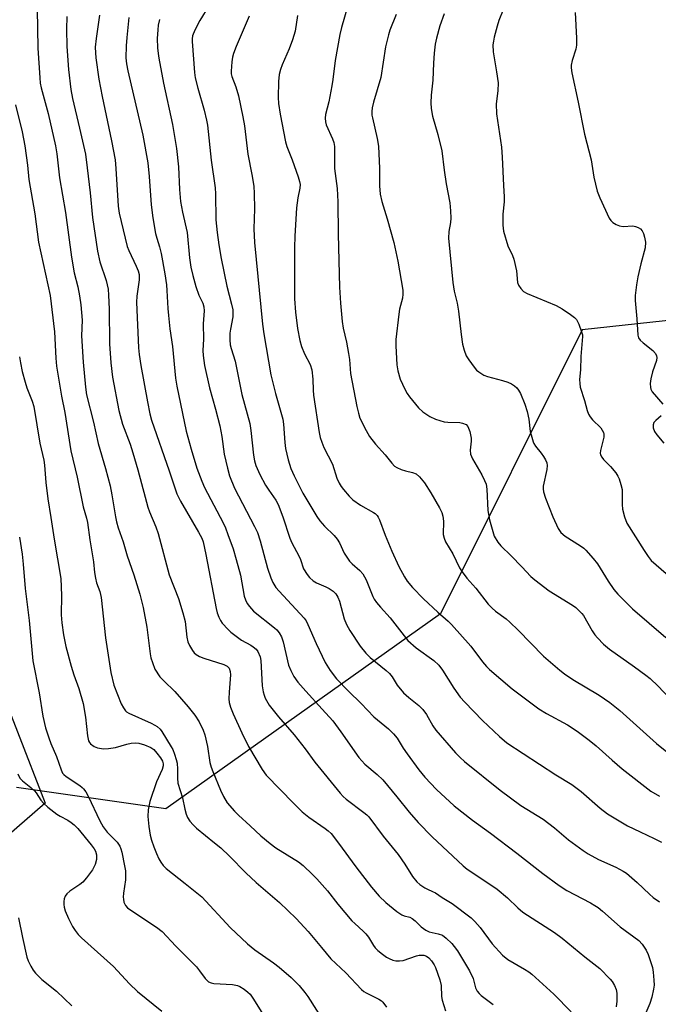
# Model space of a CAD drawing. Units: inches. Extents: x 1231771 to 1237771, y 577453 to 581453.
# Drawn here: x 1234931 to 1235117, y 577808 to 578094 of the extents above; entities that cross this region are included whole.
import ezdxf

# ---------------------------------------------------------------- set-up
doc = ezdxf.new("R2010")
doc.units = ezdxf.units.IN
doc.header["$MEASUREMENT"] = 0
for name, color, linetype in [('NTRL-Pasture Land', 2, 'Continuous'), ('NTRL-Trees', 3, 'Continuous'), ('Undefined', 1, 'Continuous')]:
    doc.layers.add(name, color=color, linetype=linetype)

msp = doc.modelspace()

# ---------------------------------------------------------------- linework, layer by layer
at = {"layer": 'NTRL-Pasture Land'}
msp.add_polyline3d([(1234722.66, 578477.17, 0), (1234729.76, 578452.98, 0), (1234898.67, 578312.78, 0), (1234953.17, 578371.19, 0), (1234981.15, 578340.74, 0), (1234964.69, 578294.01, 0), (1234923.5, 578195.97, 0), (1234904.71, 578157.46, 0), (1234894.97, 578137.5, 0), (1234902.86, 578060.54, 0), (1234915.26, 577977.63, 0), (1234921.94, 577907.78, 0), (1234938.19, 577866.2, 0), (1234822.45, 577765.4, 0), (1234811.22, 577862.75, 0), (1234676.88, 577900.51, 0), (1234657.58, 577930.08, 0), (1234658.2, 577934.16, 0), (1234687.42, 578033.51, 0), (1234545.29, 578066.51, 0), (1234531.55, 577966.29, 0), (1234515.21, 577969.26, 0), (1234517.44, 577980.9, 0), (1234490.7, 577987.33, 0)], dxfattribs=at)
at = {"layer": 'NTRL-Trees'}
msp.add_polyline3d([(1235873.61, 577452.99, 0), (1235615.96, 577453.01, 0), (1235657.97, 577514.52, 0), (1235698.12, 577552.77, 0), (1235717.25, 577582.41, 0), (1235723.14, 577604.5, 0), (1235721.37, 577607.45, 0), (1235689.49, 577642.06, 0), (1235637.81, 577673.09, 0), (1235223.86, 577972.9, 0), (1235151.01, 578010.22, 0), (1235094.54, 578004.15, 0), (1235053.28, 577921.38, 0), (1234973.32, 577864.52, 0), (1234929.86, 577870.74, 0)], dxfattribs=at)
at = {"layer": 'Undefined'}
for points, elevation in [([(1235027.47, 578102.68), (1235024.48, 578092.19), (1235024.02, 578090.16), (1235022.6, 578082.57), (1235021.98, 578077.03), (1235021.7, 578075.17), (1235020.8, 578070.54), (1235019.85, 578066.83), (1235019.72, 578065.77), (1235019.81, 578064.69), (1235020, 578063.89), (1235021.85, 578059.8), (1235022.2, 578058.7), (1235022.41, 578057.57), (1235022.42, 578051.14), (1235023.16, 578045.31), (1235023.41, 578041.36), (1235023.53, 578031.97), (1235023.93, 578016.54), (1235024.15, 578011.84), (1235024.62, 578006.54), (1235024.93, 578004.57), (1235025.9, 578000.52), (1235026.55, 577997.17), (1235026.79, 577995.47), (1235027.07, 577991.35), (1235028.93, 577981.79), (1235029.42, 577979.79), (1235029.85, 577978.39), (1235031.64, 577974.78), (1235032.66, 577973.06), (1235034.36, 577970.83), (1235037.17, 577967.67), (1235039.13, 577965.25), (1235039.92, 577964.42), (1235040.59, 577963.96), (1235041.84, 577963.41), (1235043.14, 577962.99), (1235045.18, 577962.51), (1235046.18, 577962.11), (1235047.21, 577961.23), (1235048.62, 577959.49), (1235050.47, 577956.62), (1235053.04, 577952.22), (1235053.69, 577950.88), (1235053.98, 577949.77), (1235054.17, 577948.32), (1235054.12, 577944.43), (1235054.33, 577943.35), (1235054.72, 577942.32), (1235056.86, 577938.84), (1235058.86, 577934.75), (1235059.59, 577933.56), (1235060.94, 577931.77), (1235063.61, 577928.8), (1235067.22, 577924.19), (1235068.31, 577922.99), (1235069.32, 577922.13), (1235072.41, 577919.84), (1235073.5, 577918.92), (1235075.93, 577916.59), (1235083.31, 577908.97), (1235088.03, 577904.9), (1235089.44, 577903.83), (1235091.88, 577902.21), (1235099.54, 577897.67), (1235102.66, 577895.54), (1235105.5, 577893.13), (1235116.19, 577883.59), (1235120.17, 577880.38)], 628), ([(1234985.81, 578098.55), (1234983.17, 578094.23), (1234981.75, 578091.38), (1234981.12, 578089.78), (1234980.98, 578088.95), (1234980.94, 578088.09), (1234981.7, 578079.13), (1234981.9, 578077.54), (1234982.65, 578074.53), (1234984.46, 578068.15), (1234985.15, 578065.24), (1234985.4, 578063.78), (1234986.51, 578053.53), (1234987.72, 578045.5), (1234987.81, 578043.73), (1234987.89, 578036.19), (1234988.25, 578032.43), (1234988.73, 578028.89), (1234989.44, 578024.9), (1234991.11, 578016.83), (1234992.48, 578011.58), (1234992.78, 578009.96), (1234992.85, 578008.93), (1234992.78, 578007.88), (1234992.1, 578004.26), (1234991.97, 578003.14), (1234991.92, 578001.17), (1234992.02, 577999.77), (1234992.31, 577998.7), (1234993.55, 577995.02), (1234995.4, 577985.27), (1234997.73, 577976.8), (1234998.05, 577974.77), (1234998.82, 577967.62), (1234999.14, 577965.97), (1234999.56, 577964.61), (1235000.66, 577961.97), (1235002.33, 577958.85), (1235003.27, 577957.35), (1235005.32, 577954.43), (1235005.99, 577953.23), (1235007.39, 577949.63), (1235009.43, 577943.37), (1235010.04, 577942.07), (1235012.06, 577938.26), (1235012.53, 577937.15), (1235013.43, 577934.46), (1235014.44, 577932.76), (1235015.15, 577931.89), (1235016.25, 577930.99), (1235017.21, 577930.42), (1235019.9, 577929.26), (1235020.89, 577928.75), (1235022.03, 577927.96), (1235022.83, 577927.15), (1235023.42, 577926.25), (1235023.9, 577925.06), (1235025.29, 577919.93), (1235025.89, 577918.27), (1235026.85, 577916.5), (1235029.93, 577911.9), (1235031.59, 577909.87), (1235032.78, 577908.61), (1235037.44, 577904.88), (1235038.47, 577903.93), (1235039.22, 577902.95), (1235040.67, 577900.53), (1235042.57, 577898.32), (1235044.12, 577896.93), (1235046.95, 577894.67), (1235048.17, 577893.5), (1235049.19, 577892.05), (1235051.06, 577888.72), (1235051.94, 577887.41), (1235057.63, 577880.81), (1235059.01, 577879.44), (1235060.3, 577878.31), (1235070.64, 577869.96), (1235076.67, 577865.51), (1235083.18, 577861.55), (1235086.46, 577858.99), (1235090.62, 577855.47), (1235094.81, 577852.35), (1235096.27, 577851.42), (1235099.28, 577849.73), (1235104.37, 577847.48), (1235106.47, 577846.39), (1235107.46, 577845.76), (1235110.59, 577843.1), (1235114.17, 577839.66), (1235115.26, 577838.71), (1235117.12, 577837.43)], 634), ([(1235072.78, 578100.52), (1235070.31, 578094.24), (1235069.77, 578092.56), (1235068.93, 578089.4), (1235068.69, 578088.24), (1235068.59, 578087.12), (1235068.66, 578085.13), (1235069.65, 578079.25), (1235070.06, 578076.06), (1235069.97, 578073.72), (1235069.56, 578069.98), (1235069.6, 578067.08), (1235071.02, 578057.35), (1235071.3, 578054.44), (1235071.63, 578046.15), (1235071.86, 578042.85), (1235071.81, 578041.41), (1235071.42, 578037.8), (1235071.49, 578034.59), (1235071.67, 578032.85), (1235072.96, 578028.58), (1235074.25, 578025.78), (1235074.66, 578024.72), (1235075.44, 578021.31), (1235075.73, 578017.86), (1235076.04, 578017.08), (1235076.69, 578016.13), (1235077.49, 578015.32), (1235078.5, 578014.73), (1235086.99, 578011.15), (1235088.74, 578010.24), (1235091.19, 578008.59), (1235092.34, 578007.71), (1235092.9, 578007.07), (1235093.56, 578005.76), (1235094.41, 578003.54), (1235094.62, 578002.69), (1235094.66, 578002.13), (1235094.21, 577996.35), (1235094.08, 577992.46), (1235093.83, 577989.62), (1235093.84, 577988.5), (1235094, 577987.39), (1235095.24, 577983.5), (1235096.02, 577980.63), (1235096.44, 577979.54), (1235096.87, 577978.79), (1235097.55, 577977.85), (1235099.97, 577975.55), (1235100.43, 577974.89), (1235100.78, 577974.17), (1235100.9, 577973.66), (1235100.87, 577972.83), (1235099.92, 577968.96), (1235099.85, 577968.21), (1235099.94, 577967.72), (1235100.27, 577967.02), (1235100.74, 577966.36), (1235102.79, 577964.3), (1235104.33, 577962.46), (1235104.98, 577961.47), (1235105.33, 577960.67), (1235105.86, 577959), (1235106.18, 577957.58), (1235106.25, 577956.41), (1235106.22, 577953.17), (1235106.35, 577951.82), (1235106.91, 577949.65), (1235107.6, 577947.81), (1235112.6, 577939.76), (1235113.78, 577938.03), (1235114.7, 577936.93), (1235119.07, 577933.1)], 622), ([(1234935.88, 578097.59), (1234936.03, 578086.14), (1234936.6, 578077.5), (1234936.75, 578076.02), (1234937.03, 578074.61), (1234939.08, 578067.13), (1234941.21, 578057.71), (1234941.56, 578055.38), (1234942.38, 578048.4), (1234944.09, 578038.27), (1234945.85, 578025.24), (1234946.65, 578020.75), (1234947.73, 578016.66), (1234948.17, 578014.03), (1234948.52, 578011.38), (1234948.93, 578006.91), (1234948.77, 578002.37), (1234949.26, 577994.67), (1234949.94, 577987.37), (1234950.23, 577985.2), (1234952.23, 577977.17), (1234953.62, 577971.01), (1234955.78, 577963.68), (1234957.09, 577958.67), (1234957.6, 577956.06), (1234958.62, 577949.57), (1234958.92, 577948.12), (1234959.44, 577946.45), (1234960.92, 577942.33), (1234962.09, 577938.22), (1234964.03, 577932.71), (1234965.71, 577927.08), (1234966.73, 577923.23), (1234967.8, 577917.45), (1234968.72, 577909.71), (1234968.96, 577908.56), (1234969.38, 577907.16), (1234970.15, 577905.26), (1234971.56, 577903.03), (1234972.69, 577901.8), (1234975.9, 577898.69), (1234979.83, 577894.27), (1234981.77, 577891.82), (1234983.02, 577889.84), (1234984.22, 577887.47), (1234984.69, 577886.09), (1234985.46, 577882.64), (1234986.14, 577878.02), (1234986.5, 577876.68), (1234986.97, 577875.36), (1234989.22, 577869.92), (1234990.12, 577868.07), (1234991.2, 577866.31), (1234993.29, 577863.8), (1234994.5, 577862.63), (1234997.91, 577859.61), (1235000.99, 577856.66), (1235003.72, 577854.38), (1235005.38, 577853.16), (1235011.95, 577849.05), (1235013.29, 577847.96), (1235016.06, 577845.43), (1235017.28, 577844.16), (1235020.42, 577840.61), (1235023.42, 577836.75), (1235027.52, 577831.9), (1235028.32, 577831.06), (1235030.77, 577828.9), (1235031.59, 577828.05), (1235032.29, 577827.1), (1235033.76, 577824.65), (1235034.26, 577823.97), (1235035.07, 577823.2), (1235036.42, 577822.13), (1235037.58, 577821.3), (1235038.32, 577820.86), (1235039.43, 577820.42), (1235040.28, 577820.22), (1235041.36, 577820.19), (1235042.44, 577820.34), (1235046.28, 577821.67), (1235047.11, 577821.86), (1235047.66, 577821.9), (1235048.47, 577821.84), (1235049.22, 577821.61), (1235049.87, 577821.12), (1235050.64, 577820.26), (1235051.49, 577819.08), (1235051.88, 577818.3), (1235053.12, 577814.72), (1235053.46, 577813.02), (1235053.62, 577809.88), (1235053.77, 577808.75), (1235054.78, 577805.64)], 644), ([(1234953.95, 578095.81), (1234952.99, 578089.02), (1234952.76, 578086.47), (1234952.79, 578084.85), (1234952.93, 578083.33), (1234953.8, 578077.17), (1234954.77, 578072.06), (1234957.45, 578059.21), (1234958.52, 578053.6), (1234958.78, 578051.12), (1234959.44, 578040.17), (1234959.7, 578038.13), (1234962.06, 578028.34), (1234962.49, 578027.26), (1234964.68, 578022.66), (1234965.22, 578021.32), (1234965.5, 578020.25), (1234965.57, 578019.49), (1234965.53, 578018.64), (1234964.85, 578013.91), (1234964.74, 578012.19), (1234965.35, 577998.83), (1234965.55, 577996.94), (1234966.06, 577993.71), (1234967.93, 577983.09), (1234968.64, 577979.59), (1234969.18, 577977.74), (1234974.32, 577963), (1234976.51, 577956.27), (1234977.56, 577954.18), (1234982.84, 577945.16), (1234983.76, 577943.37), (1234984.17, 577942.37), (1234984.97, 577938.66), (1234987.95, 577922.88), (1234988.24, 577921.62), (1234988.7, 577920.33), (1234989.19, 577919.36), (1234989.69, 577918.67), (1234991.42, 577916.76), (1234992.25, 577915.97), (1234995.3, 577913.69), (1234998.03, 577912.2), (1234998.75, 577911.73), (1234999.6, 577911.01), (1235000.09, 577910.36), (1235000.77, 577908.86), (1235001.02, 577907.75), (1235001.41, 577900.33), (1235001.63, 577898.63), (1235001.9, 577897.6), (1235002.22, 577896.8), (1235003.38, 577894.76), (1235006.11, 577891.33), (1235010.65, 577886.12), (1235013.87, 577882.02), (1235016.69, 577878.09), (1235024.06, 577869.05), (1235024.94, 577868.13), (1235025.83, 577867.36), (1235031, 577863.5), (1235031.88, 577862.76), (1235032.45, 577862.15), (1235036.63, 577856.6), (1235040.94, 577851.2), (1235042.9, 577848.41), (1235045.12, 577844.85), (1235046.41, 577843.25), (1235047.3, 577842.5), (1235048.76, 577841.49), (1235049.53, 577841.07), (1235050.99, 577840.47), (1235051.87, 577840.02), (1235053.77, 577838.7), (1235056.67, 577836.9), (1235062.23, 577832.73), (1235063.27, 577831.7), (1235064.84, 577829.92), (1235068.37, 577825.18), (1235071.38, 577821.84), (1235072.9, 577820.62), (1235077.8, 577817.81), (1235079.01, 577817.03), (1235079.93, 577816.31), (1235086.28, 577810.53), (1235091.36, 577805.36)], 640), ([(1234997.61, 578095.53), (1234993.81, 578086.65), (1234993.02, 578084.61), (1234992.73, 578083.57), (1234992.5, 578082.22), (1234992.32, 578079.51), (1234992.38, 578078.72), (1234992.55, 578077.96), (1234993.68, 578074.96), (1234994.47, 578072.3), (1234995.73, 578066.18), (1234996.18, 578063.56), (1234997.19, 578055.29), (1234998.37, 578049.38), (1234998.93, 578046), (1234999.06, 578043.8), (1234999.1, 578039.4), (1234998.96, 578033.58), (1234999.15, 578029.52), (1235001.46, 578005.79), (1235001.81, 578002.9), (1235003.9, 577990.96), (1235005.29, 577985.55), (1235007.41, 577978.04), (1235007.62, 577976.65), (1235007.99, 577971.25), (1235008.18, 577969.56), (1235008.91, 577966.25), (1235009.74, 577963.69), (1235010.67, 577961.6), (1235013.22, 577956.55), (1235017.28, 577949.67), (1235018.15, 577948.47), (1235019.52, 577946.89), (1235022.29, 577944.19), (1235023.19, 577943.15), (1235023.85, 577942.03), (1235025.28, 577939.04), (1235026.77, 577936.69), (1235027.53, 577935.9), (1235029.84, 577933.93), (1235030.68, 577933), (1235031.66, 577931.21), (1235033.58, 577926.4), (1235033.99, 577925.64), (1235034.67, 577924.67), (1235035.79, 577923.28), (1235038.66, 577920.19), (1235042.69, 577914.89), (1235043.82, 577913.53), (1235046.23, 577911.45), (1235051.32, 577907.72), (1235052.77, 577906.4), (1235053.92, 577904.89), (1235057.16, 577899.69), (1235059.07, 577897.1), (1235060.43, 577895.56), (1235065.54, 577890.27), (1235070.47, 577885.56), (1235072.58, 577883.76), (1235086.89, 577874.46), (1235091.57, 577871.58), (1235094.23, 577869.53), (1235099.78, 577864.69), (1235101.96, 577863.05), (1235107.81, 577859.55), (1235111.41, 577857.8), (1235115.55, 577855.91), (1235117.67, 577854.81)], 632), ([(1235011.65, 578095.7), (1235010.93, 578091.15), (1235010.2, 578088.64), (1235009.21, 578085.99), (1235007.19, 578081.35), (1235006.68, 578079.99), (1235006.36, 578078.54), (1235006.08, 578076.48), (1235006.06, 578071.8), (1235006.16, 578070.06), (1235006.6, 578066.94), (1235008.17, 578058.88), (1235008.57, 578057.56), (1235010.09, 578053.65), (1235011.81, 578048.7), (1235012.24, 578047.32), (1235012.4, 578046.48), (1235012.34, 578045.37), (1235011.77, 578042.61), (1235011.39, 578039.64), (1235010.88, 578031.41), (1235010.74, 578028.06), (1235010.81, 578013.18), (1235011.07, 578009.29), (1235011.62, 578004.49), (1235012.34, 578000.97), (1235012.81, 577999.25), (1235013.69, 577997.13), (1235015.31, 577993.97), (1235015.85, 577992.4), (1235016.14, 577989.76), (1235016.22, 577986.54), (1235016.35, 577985.07), (1235017.99, 577974.16), (1235018.27, 577972.7), (1235018.71, 577971.38), (1235019.34, 577969.83), (1235021.83, 577964.98), (1235023.13, 577960.88), (1235023.8, 577959.39), (1235024.34, 577958.46), (1235025.03, 577957.56), (1235026.73, 577955.61), (1235027.74, 577954.6), (1235029.97, 577953.04), (1235033.81, 577950.91), (1235034.27, 577950.57), (1235034.85, 577949.98), (1235035.17, 577949.53), (1235035.56, 577948.74), (1235037.18, 577944.26), (1235039.09, 577939.59), (1235041.21, 577935.17), (1235042.85, 577932.08), (1235043.64, 577930.84), (1235045.14, 577929), (1235048.39, 577925.7), (1235052.51, 577921.87), (1235055.55, 577919.21), (1235056.54, 577918.2), (1235062.11, 577911.89), (1235065.55, 577907.35), (1235066.71, 577906), (1235067.57, 577905.17), (1235074.13, 577899.52), (1235081.95, 577893.62), (1235084.16, 577892.28), (1235090.3, 577889), (1235093.14, 577887.12), (1235096.64, 577884.53), (1235098.67, 577882.88), (1235103.3, 577878.69), (1235106.23, 577876.18), (1235114.52, 577869.68), (1235117.1, 577868.17)], 630), ([(1235040.42, 578095.99), (1235038.59, 578091.4), (1235038.11, 578090.02), (1235037.24, 578086.55), (1235035.92, 578077.6), (1235033.78, 578070.46), (1235033.42, 578068.79), (1235033.33, 578067.73), (1235033.35, 578066.68), (1235033.46, 578065.87), (1235034.88, 578059.83), (1235035.28, 578057.6), (1235035.52, 578051.15), (1235035.53, 578046.06), (1235035.75, 578043.65), (1235036.25, 578041.46), (1235037.79, 578036.46), (1235039.67, 578029.58), (1235040.85, 578024.07), (1235042.29, 578015.63), (1235042.34, 578014.47), (1235042.23, 578013.31), (1235041.37, 578010.14), (1235041.13, 578008.67), (1235040.33, 578001.24), (1235040.25, 577999.46), (1235040.61, 577993.91), (1235040.86, 577992.18), (1235041.57, 577989.69), (1235042.95, 577986.84), (1235043.64, 577985.57), (1235044.28, 577984.6), (1235046.9, 577981.38), (1235048.16, 577980.24), (1235050.22, 577978.81), (1235051.81, 577978.12), (1235054.33, 577977.34), (1235055.48, 577977.19), (1235058.95, 577977.07), (1235059.75, 577976.94), (1235060.73, 577976.53), (1235061.23, 577975.97), (1235061.8, 577974.43), (1235062.24, 577972.51), (1235062.25, 577971.65), (1235061.95, 577969.04), (1235062.07, 577967.85), (1235062.66, 577966.51), (1235065.35, 577961.82), (1235066.14, 577960.21), (1235066.58, 577959.11), (1235066.81, 577957.67), (1235067.06, 577951.46), (1235067.59, 577948.71), (1235068.5, 577945.36), (1235068.97, 577944), (1235069.96, 577942.25), (1235070.86, 577941.13), (1235073.87, 577938.28), (1235076.99, 577935.08), (1235079.64, 577932.22), (1235080.73, 577931.21), (1235084.94, 577928.08), (1235091.73, 577923.85), (1235092.67, 577923.17), (1235093.5, 577922.46), (1235094.45, 577921.49), (1235094.95, 577920.83), (1235097.49, 577916.41), (1235098.26, 577915.21), (1235099, 577914.35), (1235100.81, 577912.53), (1235102.56, 577911.02), (1235109.81, 577905.89), (1235113.06, 577903.52), (1235114.4, 577902.46), (1235116.66, 577900.3), (1235123.17, 577893.34)], 626), ([(1235054.38, 578096.22), (1235053.13, 578092.66), (1235052.09, 578089.05), (1235051.75, 578087.32), (1235051.5, 578084.73), (1235051.28, 578081.85), (1235051.07, 578076.87), (1235050.58, 578072.5), (1235050.48, 578070.26), (1235050.62, 578068.6), (1235051, 578066.4), (1235052.55, 578061.05), (1235053.72, 578056.25), (1235054.4, 578050.64), (1235054.98, 578046.67), (1235056.06, 578041.15), (1235056.25, 578038.77), (1235056.3, 578036.68), (1235056.18, 578035.42), (1235055.77, 578032.77), (1235055.68, 578030.77), (1235056.94, 578017.9), (1235057.33, 578015.34), (1235058.16, 578011.85), (1235058.59, 578009.53), (1235059.31, 578002.78), (1235059.69, 577999.88), (1235060.16, 577998.18), (1235060.82, 577996.55), (1235061.57, 577995.33), (1235063.07, 577993.22), (1235063.81, 577992.37), (1235064.47, 577991.83), (1235065.93, 577990.93), (1235066.98, 577990.46), (1235071.31, 577989.37), (1235072.94, 577988.82), (1235073.99, 577988.37), (1235074.89, 577987.77), (1235075.49, 577987.23), (1235076.03, 577986.57), (1235076.63, 577985.59), (1235077.91, 577982.46), (1235078.57, 577980.27), (1235079.06, 577978.03), (1235079.46, 577974.45), (1235079.86, 577972.8), (1235080.28, 577971.46), (1235080.51, 577970.96), (1235080.98, 577970.23), (1235082.64, 577968.18), (1235083.33, 577967.22), (1235083.92, 577966.19), (1235084.25, 577965.39), (1235084.35, 577964.56), (1235084.23, 577963.39), (1235083.19, 577958.56), (1235083.16, 577957.74), (1235083.29, 577956.93), (1235083.86, 577955.03), (1235086.05, 577949.59), (1235087.61, 577946.24), (1235088.34, 577945.06), (1235089.59, 577943.99), (1235094.05, 577941.13), (1235095.01, 577940.44), (1235095.66, 577939.85), (1235097.79, 577937.48), (1235099.07, 577935.9), (1235102.11, 577930.83), (1235103.83, 577928.4), (1235104.94, 577927.04), (1235109.24, 577922.82), (1235118.97, 577914.43)], 624), ([(1235092.51, 578096.54), (1235092.92, 578089.08), (1235092.92, 578087.05), (1235092.69, 578085.9), (1235091.62, 578082.56), (1235091.37, 578081.25), (1235091.34, 578080.44), (1235091.56, 578078.99), (1235093.42, 578070.41), (1235095.21, 578061.15), (1235097.17, 578053.65), (1235097.91, 578048.57), (1235098.96, 578044.52), (1235099.69, 578042.58), (1235102.42, 578036.67), (1235102.91, 578035.97), (1235103.52, 578035.42), (1235104.46, 578034.82), (1235105.46, 578034.37), (1235106.54, 578034.25), (1235109.36, 578034.41), (1235110.14, 578034.24), (1235110.87, 578033.91), (1235111.53, 578033.49), (1235112.06, 578032.92), (1235112.41, 578032.17), (1235112.76, 578031.09), (1235113.03, 578029.69), (1235112.91, 578028.04), (1235111.62, 578023.33), (1235110.76, 578019.5), (1235110.36, 578017.23), (1235110.04, 578014.08), (1235110.02, 578012.63), (1235110.5, 578007.32), (1235110.76, 578002.55), (1235111, 578001.76), (1235111.45, 578001.1), (1235112.32, 578000.31), (1235115.17, 577998.07), (1235115.92, 577997.21), (1235116.23, 577996.55), (1235116.3, 577996.03), (1235116.17, 577995.2), (1235115.06, 577991.83), (1235114.54, 577989.85), (1235114.39, 577988.42), (1235114.42, 577987.3), (1235114.54, 577986.78), (1235114.94, 577986.04), (1235118.05, 577982.43)], 620), ([(1234944.49, 578095.4), (1234944.41, 578091.76), (1234944.47, 578086.71), (1234944.94, 578079.94), (1234945.68, 578074.1), (1234946.12, 578071.51), (1234948.21, 578062.83), (1234949.87, 578055.31), (1234950.41, 578051.35), (1234951.25, 578044.05), (1234951.98, 578036.84), (1234953.38, 578027), (1234954.09, 578023.88), (1234955.97, 578018.49), (1234956.48, 578015.91), (1234956.66, 578014.17), (1234956.84, 578010.17), (1234956.9, 578000.06), (1234957.26, 577994.47), (1234957.75, 577990.29), (1234959.67, 577980.62), (1234960.73, 577976.59), (1234962.88, 577970.77), (1234963.67, 577968.3), (1234965.15, 577963.28), (1234967.27, 577955.3), (1234968.11, 577952.43), (1234968.6, 577951.03), (1234970.39, 577946.66), (1234971.08, 577944.71), (1234974.29, 577932.73), (1234977.01, 577925.84), (1234978.3, 577921.66), (1234978.95, 577919.14), (1234979.42, 577914.57), (1234979.73, 577913.17), (1234980.2, 577912.14), (1234981.05, 577910.65), (1234981.55, 577909.98), (1234982.16, 577909.47), (1234983.11, 577908.96), (1234984.38, 577908.44), (1234990.25, 577906.58), (1234991.22, 577906.06), (1234991.75, 577905.51), (1234992.07, 577904.57), (1234992.16, 577903.53), (1234991.71, 577898.48), (1234991.65, 577896.56), (1234991.75, 577895.54), (1234992.15, 577894.15), (1234992.92, 577892.25), (1234995.47, 577886.69), (1234997.4, 577882.72), (1235001.35, 577876.01), (1235002.51, 577874.38), (1235010.55, 577866.04), (1235012.98, 577863.67), (1235014.94, 577862.1), (1235019.74, 577858.78), (1235020.6, 577858.09), (1235021.42, 577857.31), (1235023.61, 577854.52), (1235028.61, 577847.58), (1235033.22, 577841.66), (1235035.44, 577839.12), (1235037.39, 577837.19), (1235040.59, 577834.61), (1235042.02, 577833.61), (1235042.72, 577833.3), (1235044.35, 577832.94), (1235045.04, 577832.59), (1235045.88, 577831.9), (1235047.71, 577830.14), (1235049.03, 577829.12), (1235049.99, 577828.7), (1235052.64, 577828.13), (1235053.91, 577827.68), (1235055, 577826.86), (1235056.61, 577825.28), (1235057.33, 577824.44), (1235058.25, 577823.12), (1235061.72, 577817.35), (1235062.77, 577815.09), (1235063.49, 577812.4), (1235063.99, 577811.38), (1235064.54, 577810.72), (1235065.18, 577810.15), (1235068.66, 577807.5)], 642), ([(1234962.58, 578095.15), (1234961.92, 578089.26), (1234961.77, 578086.91), (1234961.68, 578083.37), (1234961.85, 578081.59), (1234962.27, 578079.54), (1234966.64, 578060.85), (1234968.02, 578052.74), (1234968.48, 578048.74), (1234969.03, 578040.51), (1234969.48, 578036.76), (1234970.31, 578032.16), (1234970.66, 578030.85), (1234971.49, 578028.3), (1234971.93, 578026.37), (1234973.01, 578020.39), (1234973.48, 578017.24), (1234973.64, 578015.55), (1234973.87, 578010.3), (1234974.04, 578008.25), (1234974.45, 578004.42), (1234975.23, 577999.21), (1234976.14, 577989.98), (1234976.48, 577987.64), (1234979.25, 577974.57), (1234980.65, 577969.32), (1234982.36, 577963.76), (1234983.75, 577960.03), (1234984.55, 577958.19), (1234989.97, 577947.89), (1234990.66, 577946.37), (1234991.38, 577944.51), (1234992.91, 577940.26), (1234993.84, 577937.21), (1234995.07, 577932.6), (1234996.13, 577926.54), (1234996.49, 577925.44), (1234996.98, 577924.39), (1234997.64, 577923.44), (1234998.84, 577922.15), (1235005, 577917.22), (1235005.59, 577916.64), (1235006.28, 577915.79), (1235006.98, 577914.61), (1235007.47, 577913.22), (1235009.06, 577906.4), (1235009.68, 577904.85), (1235010.57, 577903.12), (1235011.8, 577901.48), (1235014.05, 577898.77), (1235018.86, 577893.6), (1235021.91, 577890.15), (1235024.3, 577886.98), (1235029.54, 577879.48), (1235031.27, 577877.56), (1235034.84, 577874.52), (1235036.47, 577872.95), (1235040.62, 577867.98), (1235044.13, 577863.56), (1235046.81, 577860.54), (1235050.92, 577856.41), (1235059.88, 577847.9), (1235061.08, 577846.96), (1235066.26, 577843.56), (1235069.77, 577841.09), (1235072.81, 577838.55), (1235075.85, 577835.64), (1235077.31, 577834.43), (1235086.46, 577828.49), (1235088.72, 577826.87), (1235095.3, 577821.37), (1235099.67, 577817.96), (1235102.75, 577814.88), (1235103.25, 577814.22), (1235103.96, 577813.06), (1235104.48, 577811.85), (1235104.65, 577810.83), (1235104.62, 577808.49), (1235104.42, 577806.78)], 638), ([(1234971.49, 578094.57), (1234971.09, 578092.87), (1234970.94, 578091.49), (1234970.83, 578088.99), (1234970.91, 578086.32), (1234971.05, 578084.65), (1234971.26, 578083.26), (1234972.61, 578076.03), (1234975.29, 578063.98), (1234976.38, 578056.92), (1234977, 578051.65), (1234977.28, 578045.03), (1234977.6, 578041.49), (1234978.13, 578038.44), (1234979.5, 578032.46), (1234980.17, 578025.13), (1234980.57, 578022.35), (1234981.14, 578019.89), (1234982.04, 578016.76), (1234982.94, 578014.24), (1234984.04, 578011.85), (1234984.39, 578010.78), (1234984.45, 578009.64), (1234984.23, 578005.85), (1234984.24, 578001.43), (1234984.09, 577998.04), (1234984.16, 577996.58), (1234984.57, 577993.73), (1234986, 577987.25), (1234987.78, 577981.03), (1234988.99, 577976.17), (1234989.59, 577972.98), (1234990.33, 577967.84), (1234991.24, 577963.84), (1234991.84, 577961.6), (1234993.33, 577957.97), (1234999.15, 577946.84), (1235000.01, 577945.01), (1235000.77, 577942.65), (1235002.89, 577934.62), (1235003.86, 577931.84), (1235004.44, 577930.49), (1235005.39, 577929.02), (1235006.27, 577927.94), (1235013.56, 577920.11), (1235014.15, 577919.34), (1235014.71, 577918.23), (1235017.05, 577912.74), (1235019.69, 577907.21), (1235021.13, 577904.83), (1235023.03, 577902.39), (1235026.5, 577898.78), (1235030.16, 577895.25), (1235033.85, 577891.31), (1235038.18, 577887.79), (1235039.66, 577886.39), (1235040.72, 577885.09), (1235042.44, 577882.24), (1235043.59, 577880.58), (1235047, 577875.91), (1235048.74, 577873.75), (1235052.17, 577870.16), (1235057.33, 577865.4), (1235062.62, 577861.24), (1235067.82, 577857.46), (1235075.54, 577851.6), (1235083.1, 577845.71), (1235087.87, 577842.18), (1235090.08, 577840.77), (1235097, 577837.14), (1235098.28, 577836.4), (1235099.19, 577835.76), (1235100.52, 577834.66), (1235105.64, 577830.11), (1235111.03, 577826.18), (1235112.01, 577825.09), (1235113.18, 577823.37), (1235113.77, 577822.08), (1235115.02, 577818.3), (1235115.25, 577816.89), (1235115.44, 577814.59), (1235115.49, 577813.15), (1235115.38, 577811.99), (1235114.88, 577809.67), (1235114.24, 577807.8), (1235112.06, 577802.55)], 636), ([(1234929.51, 578069.65), (1234931.48, 578061.79), (1234932.28, 578057.72), (1234933.05, 578052.12), (1234933.39, 578047.88), (1234935.15, 578037.93), (1234936.25, 578029.66), (1234939.63, 578014.09), (1234940.84, 578003.52), (1234941.26, 577995.87), (1234941.47, 577993.55), (1234941.74, 577991.79), (1234942.97, 577984.74), (1234943.92, 577980.04), (1234945.66, 577968.84), (1234947.5, 577961.21), (1234949.2, 577952.54), (1234950.17, 577949.24), (1234950.49, 577947.92), (1234951.16, 577942.88), (1234952.25, 577936.45), (1234952.55, 577933.4), (1234952.81, 577931.75), (1234953.15, 577930.39), (1234954.07, 577927.88), (1234954.52, 577926.14), (1234955.72, 577914.33), (1234957.26, 577904.28), (1234958.21, 577900.51), (1234960.33, 577895.11), (1234960.94, 577893.92), (1234961.53, 577893.07), (1234961.9, 577892.74), (1234962.56, 577892.36), (1234969.08, 577889.48), (1234970.12, 577888.94), (1234970.81, 577888.47), (1234971.62, 577887.73), (1234972.16, 577887.07), (1234974.91, 577882.62), (1234975.32, 577881.8), (1234975.83, 577880.49), (1234976.36, 577878.9), (1234976.62, 577877.82), (1234976.75, 577876.06), (1234976.66, 577873.47), (1234976.85, 577872.02), (1234978.15, 577867.76), (1234978.85, 577864.38), (1234979.22, 577863), (1234979.62, 577861.95), (1234980.3, 577860.9), (1234981.24, 577859.87), (1234982.27, 577858.92), (1234987.52, 577854.65), (1234989.28, 577853.12), (1234991.82, 577850.74), (1234996.62, 577845.9), (1234999.59, 577843.06), (1235006.39, 577837.23), (1235011.22, 577832.61), (1235014.8, 577828.81), (1235018.6, 577824.1), (1235021.38, 577820.84), (1235025.71, 577816.69), (1235030.25, 577811.85), (1235030.99, 577811.27), (1235031.69, 577810.86), (1235035.38, 577809.05), (1235036.11, 577808.57), (1235036.53, 577808.16), (1235037.62, 577806.76)], 646), ([(1234930.7, 577996.25), (1234930.94, 577994.53), (1234931.44, 577991.96), (1234932.32, 577988.88), (1234932.87, 577987.24), (1234934.39, 577983.29), (1234934.88, 577981.72), (1234936.63, 577971.11), (1234937.82, 577966.12), (1234937.98, 577964.65), (1234938.32, 577959.62), (1234938.92, 577954.88), (1234939.86, 577949.39), (1234940.79, 577943.1), (1234942.73, 577931.63), (1234942.9, 577926.68), (1234942.82, 577921.04), (1234943.02, 577918.76), (1234943.49, 577915.24), (1234944.19, 577911.87), (1234945.75, 577906.09), (1234946.52, 577903.58), (1234947.99, 577899.63), (1234949.21, 577895.17), (1234949.96, 577891.28), (1234950.54, 577885.76), (1234950.82, 577884.36), (1234951.05, 577883.86), (1234951.36, 577883.44), (1234952.41, 577882.66), (1234953.43, 577882.27), (1234955.12, 577882.01), (1234956.58, 577882.08), (1234958.62, 577882.4), (1234961.97, 577883.4), (1234963.26, 577883.68), (1234964.34, 577883.74), (1234965.48, 577883.61), (1234967.1, 577883.17), (1234968.9, 577882.43), (1234969.79, 577881.79), (1234970.73, 577880.74), (1234971.75, 577879.36), (1234972.32, 577878.4), (1234972.55, 577877.61), (1234972.54, 577877.04), (1234972.22, 577875.99), (1234970.62, 577872.36), (1234968.67, 577866.7), (1234968.15, 577864.24), (1234968.08, 577862.25), (1234968.37, 577859.38), (1234968.79, 577856.81), (1234969.11, 577855.4), (1234969.8, 577853.44), (1234970.58, 577851.54), (1234971.31, 577849.96), (1234971.89, 577848.95), (1234972.58, 577848), (1234973.41, 577847.18), (1234978.98, 577842.8), (1234983.76, 577838.85), (1234992.03, 577829.96), (1234997.08, 577825.19), (1234999.19, 577823.47), (1235004.69, 577819.63), (1235006.31, 577818.4), (1235009.85, 577815.41), (1235012.15, 577813.04), (1235013.83, 577811.02), (1235014.7, 577809.85), (1235019, 577802.9)], 648), ([(1235117.52, 577979.03), (1235115.97, 577977.73), (1235115.44, 577977.13), (1235115.22, 577976.4), (1235115.28, 577975.57), (1235115.64, 577974.5), (1235116.28, 577973.53), (1235118.32, 577971.05)], 620), ([(1234930.65, 577943.67), (1234931.46, 577938.76), (1234931.79, 577935.8), (1234932.35, 577928.7), (1234933.48, 577919.43), (1234934.53, 577907.68), (1234936.38, 577898.36), (1234937.52, 577891.56), (1234938.3, 577888.16), (1234939.2, 577885.18), (1234939.8, 577883.56), (1234941.51, 577879.74), (1234942.79, 577875.86), (1234943.26, 577874.92), (1234943.64, 577874.5), (1234944.32, 577873.95), (1234948.29, 577871.33), (1234948.97, 577870.78), (1234949.36, 577870.37), (1234949.99, 577869.44), (1234950.67, 577868.2), (1234954.1, 577861.05), (1234955.07, 577859.25), (1234956.2, 577857.77), (1234959.16, 577854.77), (1234959.91, 577853.65), (1234960.2, 577852.91), (1234960.47, 577851.86), (1234961.32, 577847.91), (1234961.54, 577846.48), (1234961.56, 577843.85), (1234961.02, 577839.92), (1234960.93, 577838.76), (1234960.95, 577838.18), (1234961.11, 577837.32), (1234961.57, 577836.31), (1234962.12, 577835.7), (1234962.82, 577835.15), (1234970.62, 577830.02), (1234972.24, 577828.74), (1234976.22, 577824.53), (1234982.23, 577818.44), (1234983.16, 577817.36), (1234984.74, 577815.1), (1234985.73, 577814.12), (1234986.48, 577813.78), (1234987.33, 577813.63), (1234992.71, 577813.32), (1234994.15, 577813.07), (1234994.9, 577812.72), (1234996.1, 577811.95), (1234997.23, 577811.1), (1234997.83, 577810.5), (1234998.82, 577809.09), (1235002.05, 577803.92)], 650)]:
    msp.add_lwpolyline(points, dxfattribs=dict(at, elevation=elevation))
for points in [[(1234930.18, 577874.7, 652), (1234930.83, 577873.44, 652), (1234931.56, 577872.67, 652), (1234934, 577870.78, 652), (1234935.02, 577869.81, 652), (1234935.56, 577869.17, 652), (1234936.95, 577867.04, 652), (1234937.65, 577866.15, 652), (1234938.97, 577864.97, 652), (1234941.52, 577862.95, 652), (1234942.5, 577862.35, 652), (1234944.76, 577861.2, 652), (1234945.73, 577860.55, 652), (1234946.64, 577859.82, 652), (1234947.64, 577858.77, 652), (1234951.61, 577854.02, 652), (1234952.45, 577852.88, 652), (1234952.85, 577852.14, 652), (1234953.12, 577851.08, 652), (1234953.15, 577849.71, 652), (1234952.74, 577848.3, 652), (1234951.96, 577846.72, 652), (1234950.24, 577844.43, 652), (1234949.1, 577843.15, 652), (1234948.23, 577842.47, 652), (1234945.39, 577840.53, 652), (1234944.49, 577839.78, 652), (1234944.01, 577839.12, 652), (1234943.75, 577838.34, 652), (1234943.6, 577837.52, 652), (1234943.57, 577836.69, 652), (1234943.71, 577835.85, 652), (1234944.04, 577834.75, 652), (1234944.92, 577832.6, 652), (1234946.16, 577830.26, 652), (1234946.91, 577829.02, 652), (1234947.74, 577827.94, 652), (1234948.72, 577826.92, 652), (1234958.06, 577818.56, 652), (1234962.75, 577813.57, 652), (1234965.08, 577811.28, 652), (1234972.13, 577805.59, 652)], [(1234930.37, 577832.76, 654), (1234931.55, 577827, 654), (1234932.86, 577821.31, 654), (1234933.25, 577820.24, 654), (1234934.02, 577818.72, 654), (1234934.72, 577817.5, 654), (1234935.4, 577816.6, 654), (1234937.24, 577814.81, 654), (1234941.47, 577811.36, 654), (1234945.95, 577807.15, 654)]]:
    msp.add_polyline3d(points, dxfattribs=at)

doc.saveas('drawing.dxf')
